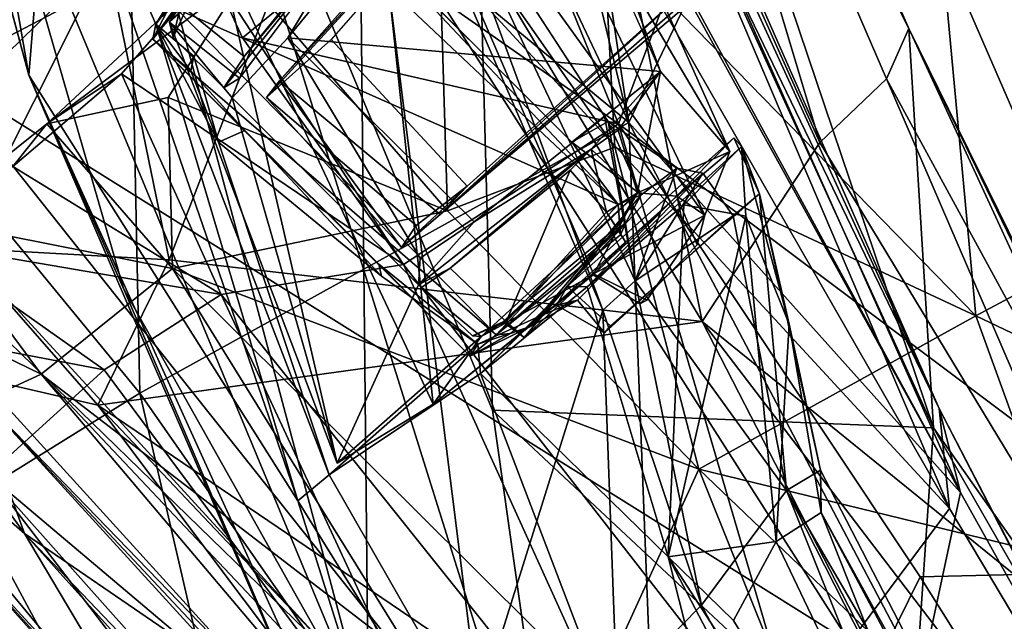
# Model space of a CAD drawing. Units: inches. Extents: x -2 to 272, y -6 to 135.
# Drawn here: x 199 to 201, y 45 to 46 of the extents above; entities that cross this region are included whole.
import ezdxf

# ---------------------------------------------------------------- set-up
doc = ezdxf.new("R2010")
doc.units = ezdxf.units.IN
doc.header["$MEASUREMENT"] = 0
for name, color, linetype in [('SEAT-BASE', 5, 'Continuous'), ('SEAT-CRADLE', 5, 'Continuous'), ('SEAT-SHELL', 5, 'Continuous')]:
    doc.layers.add(name, color=color, linetype=linetype)

# ---------------------------------------------------------------- blocks, each defined once
blk = doc.blocks.new('1KNN1S_0T')
at = {"layer": 'SEAT-BASE'}
for points in [[(-9.2594, 7.2963, 3.7433), (-9.2594, 7.2963, 3.7433), (-9.3951, 7.2804, 3.8727), (-1.7393, 1.844, 5.4607)], [(-1.7393, 1.844, 5.4607), (-1.7393, 1.844, 5.4607), (-1.5651, 1.9338, 4.6235), (-9.2594, 7.2963, 3.7433)], [(-1.5651, 1.9338, 4.6235), (-1.5651, 1.9338, 4.6235), (-8.6209, 6.8876, 3.6706), (-9.2594, 7.2963, 3.7433)], [(-1.9194, 1.7015, 6.0193), (-1.9194, 1.7015, 6.0193), (-9.3951, 7.2804, 3.8727), (-9.5152, 7.1709, 3.9847)], [(-9.3951, 7.2804, 3.8727), (-9.3951, 7.2804, 3.8727), (-1.3327, 1.4322, 5.9199), (-1.7393, 1.844, 5.4607)], [(-9.3951, 7.2804, 3.8727), (-9.3951, 7.2804, 3.8727), (-1.9194, 1.7015, 6.0193), (-1.3327, 1.4322, 5.9199)], [(-9.6058, 6.9756, 4.0457), (-9.6058, 6.9756, 4.0457), (-2.0037, 1.6112, 6.1552), (-9.5152, 7.1709, 3.9847)], [(-9.5152, 7.1709, 3.9847), (-9.5152, 7.1709, 3.9847), (-2.0037, 1.6112, 6.1552), (-1.9194, 1.7015, 6.0193)], [(-9.1367, 6.8669, 3.1409), (-9.1367, 6.8669, 3.1409), (-9.0853, 7.0358, 3.2499), (-1.4548, 1.5098, 4.0617)], [(-1.4548, 1.5098, 4.0617), (-1.4548, 1.5098, 4.0617), (-9.0853, 7.0358, 3.2499), (-1.2318, 1.6094, 4.1182)], [(-8.6092, 6.8412, 3.4885), (-8.6092, 6.8412, 3.4885), (-1.2336, 1.6845, 4.1868), (-9.0853, 7.0358, 3.2499)], [(-9.0853, 7.0358, 3.2499), (-9.0853, 7.0358, 3.2499), (-1.2336, 1.6845, 4.1868), (-1.2318, 1.6094, 4.1182)], [(-9.7603, 6.8335, 3.9847), (-2.1515, 1.4078, 6.1552), (-9.6026, 6.9801, 4.0457)], [(-2.0037, 1.6112, 6.1552), (-2.0037, 1.6112, 6.1552), (-9.6058, 6.9756, 4.0457), (-2.0815, 1.5123, 6.198)], [(-2.0815, 1.5123, 6.198), (-9.6026, 6.9801, 4.0457), (-2.1515, 1.4078, 6.1552)], [(-1.5651, 1.9338, 4.6235), (-1.5651, 1.9338, 4.6235), (-8.6092, 6.8412, 3.4885), (-8.6209, 6.8876, 3.6706)], [(-9.2554, 6.7252, 3.1026), (-9.1367, 6.8669, 3.1409), (-1.4548, 1.5098, 4.0617), (-1.6903, 1.228, 4.0533)], [(-2.2114, 1.2997, 6.0193), (-2.1515, 1.4078, 6.1552), (-9.7603, 6.8335, 3.9847)], [(-8.6092, 6.8412, 3.4885), (-8.6092, 6.8412, 3.4885), (-1.5651, 1.9338, 4.6235), (-1.2264, 1.7196, 4.3052)], [(-1.2264, 1.7196, 4.3052), (-1.2264, 1.7196, 4.3052), (-1.2336, 1.6845, 4.1868), (-8.6092, 6.8412, 3.4885)], [(-9.2554, 6.7252, 3.1026), (-1.6903, 1.228, 4.0533), (-1.8855, 0.9171, 4.0617), (-9.3542, 6.5675, 3.1409)]]:
    blk.add_3dface(points, dxfattribs=at)
at = {"layer": 'SEAT-CRADLE'}
for points in [[(-6.8883, 9.7007, 26.4106), (-7.7335, 8.2315, 26.6999), (-7.4298, 8.6642, 26.7731)], [(-7.2887, 9.0018, 26.4384), (-7.7335, 8.2315, 26.6999), (-6.8883, 9.7007, 26.4106)], [(-7.7335, 8.2315, 26.6999), (-7.2887, 9.0018, 26.4384), (-7.3397, 8.5658, 26.1578)], [(-7.4298, 8.6642, 26.7731), (-7.8842, 7.84, 26.8893), (-8.127, 6.9751, 27.0537)], [(-7.4298, 8.6642, 26.7731), (-8.127, 6.9751, 27.0537), (-7.2188, 8.5457, 26.7894)], [(-7.4298, 8.6642, 26.7731), (-7.7335, 8.2315, 26.6999), (-7.8842, 7.84, 26.8893)], [(-7.9328, 7.3489, 26.4207), (-7.7335, 8.2315, 26.6999), (-7.3397, 8.5658, 26.1578)], [(-7.5076, 8.1348, 26.1884), (-7.9328, 7.3489, 26.4207), (-7.3397, 8.5658, 26.1578)], [(-7.3397, 8.5658, 26.1578), (-7.0777, 8.1984, 25.704), (-7.5076, 8.1348, 26.1884)], [(-7.2188, 8.5457, 26.7894), (-8.127, 6.9751, 27.0537), (-6.8969, 8.2303, 26.8322)], [(-6.6815, 8.2476, 25.5178), (-7.0527, 7.1945, 25.6443), (-6.8845, 8.2326, 25.5884)], [(-6.9394, 7.2435, 25.6767), (-7.0527, 7.1945, 25.6443), (-6.6815, 8.2476, 25.5178)], [(-6.6815, 8.2476, 25.5178), (-6.5701, 8.2132, 25.5391), (-6.9394, 7.2435, 25.6767)], [(-8.4031, 6.4455, 26.8729), (-8.2881, 6.836, 26.988), (-7.7335, 8.2315, 26.6999)], [(-8.4031, 6.4455, 26.8729), (-7.7335, 8.2315, 26.6999), (-7.9328, 7.3489, 26.4207)], [(-7.7335, 8.2315, 26.6999), (-8.2881, 6.836, 26.988), (-7.8842, 7.84, 26.8893)], [(-8.127, 6.9751, 27.0537), (-7.964, 6.8577, 27.0722), (-6.8969, 8.2303, 26.8322)], [(-7.964, 6.8577, 27.0722), (-7.3028, 7.2034, 26.9844), (-6.8969, 8.2303, 26.8322)], [(-7.6379, 7.2996, 26.0186), (-7.3304, 8.153, 25.9418), (-6.8845, 8.2326, 25.5884)], [(-6.8845, 8.2326, 25.5884), (-7.2682, 7.2614, 25.7188), (-7.6379, 7.2996, 26.0186)], [(-6.9389, 7.9938, 26.8107), (-6.8969, 8.2303, 26.8322), (-7.3028, 7.2034, 26.9844)], [(-7.0527, 7.1945, 25.6443), (-7.2682, 7.2614, 25.7188), (-6.8845, 8.2326, 25.5884)], [(-6.5701, 8.2132, 25.5391), (-6.9264, 7.4331, 25.9479), (-6.9394, 7.2435, 25.6767)], [(-7.0777, 8.1984, 25.704), (-7.3557, 8.1562, 26.1385), (-7.5076, 8.1348, 26.1884)], [(-7.4873, 8.1202, 26.1979), (-7.3304, 8.153, 25.9418), (-7.8347, 7.3467, 26.2977)], [(-7.3304, 8.153, 25.9418), (-7.6379, 7.2996, 26.0186), (-7.8347, 7.3467, 26.2977)], [(-7.5076, 8.1348, 26.1884), (-7.4158, 8.1573, 26.3936), (-7.5304, 8.1196, 26.5527)], [(-7.5304, 8.1196, 26.5527), (-7.4158, 8.1573, 26.3936), (-7.461, 8.131, 26.5239)], [(-7.3557, 8.1562, 26.1385), (-7.4158, 8.1573, 26.3936), (-7.5076, 8.1348, 26.1884)], [(-7.1202, 8.1241, 26.508), (-7.3304, 8.153, 25.9418), (-7.4873, 8.1202, 26.1979)], [(-7.8596, 7.3418, 26.2999), (-7.9328, 7.3489, 26.4207), (-7.5076, 8.1348, 26.1884)], [(-7.5781, 7.9052, 26.2839), (-7.8596, 7.3418, 26.2999), (-7.5076, 8.1348, 26.1884)], [(-7.5781, 7.9052, 26.2839), (-7.5076, 8.1348, 26.1884), (-7.4999, 8.0462, 26.2338)], [(-7.5304, 8.1196, 26.5527), (-7.5221, 8.0312, 26.3604), (-7.5076, 8.1348, 26.1884)], [(-7.5304, 8.1196, 26.5527), (-7.461, 8.131, 26.5239), (-7.462, 8.1282, 26.6041)], [(-7.4694, 7.3076, 26.6004), (-7.5304, 8.1196, 26.5527), (-7.462, 8.1282, 26.6041)], [(-7.5076, 8.1348, 26.1884), (-7.5221, 8.0312, 26.3604), (-7.4999, 8.0462, 26.2338)], [(-7.4443, 8.1178, 26.5287), (-7.5024, 8.0956, 26.4933), (-7.4516, 8.1273, 26.5707)], [(-7.1202, 8.1241, 26.508), (-7.4873, 8.1202, 26.1979), (-7.4443, 8.1178, 26.5287)], [(-7.4694, 7.3076, 26.6004), (-7.462, 8.1282, 26.6041), (-7.1488, 7.318, 26.677)], [(-7.1488, 7.318, 26.677), (-7.462, 8.1282, 26.6041), (-7.1731, 8.1264, 26.6689)], [(-7.4364, 7.9813, 26.5959), (-7.1664, 8.0102, 26.6484), (-7.4516, 8.1273, 26.5707)], [(-7.1286, 7.9781, 26.6546), (-7.1488, 7.318, 26.677), (-7.1731, 8.1264, 26.6689)], [(-7.8347, 7.3467, 26.2977), (-7.5041, 7.9445, 26.2413), (-7.4873, 8.1202, 26.1979)], [(-7.5294, 7.8867, 26.5461), (-7.5304, 8.1196, 26.5527), (-7.5294, 7.5465, 26.547)], [(-7.5294, 7.5465, 26.547), (-7.5304, 8.1196, 26.5527), (-7.5299, 7.3134, 26.5524)], [(-7.5294, 7.8867, 26.5461), (-7.5221, 8.0312, 26.3604), (-7.5304, 8.1196, 26.5527)], [(-7.5299, 7.3134, 26.5524), (-7.5304, 8.1196, 26.5527), (-7.4694, 7.3076, 26.6004)], [(-7.5041, 7.9445, 26.2413), (-7.4697, 7.9601, 26.2473), (-7.4873, 8.1202, 26.1979)], [(-7.4873, 8.1202, 26.1979), (-7.5024, 8.0956, 26.4933), (-7.4443, 8.1178, 26.5287)], [(-7.5221, 8.0312, 26.3604), (-7.5781, 7.9052, 26.2839), (-7.4999, 8.0462, 26.2338)], [(-7.5781, 7.9052, 26.2839), (-7.5221, 8.0312, 26.3604), (-7.5294, 7.8867, 26.5461)], [(-7.5019, 7.9678, 26.4819), (-7.4697, 7.9601, 26.2473), (-7.1157, 8.0099, 26.5141)], [(-7.1157, 8.0099, 26.5141), (-7.4364, 7.9813, 26.5959), (-7.5019, 7.9678, 26.4819)], [(-7.1157, 8.0099, 26.5141), (-7.1664, 8.0102, 26.6484), (-7.4364, 7.9813, 26.5959)], [(-7.1157, 8.0099, 26.5141), (-7.357, 7.9499, 26.0311), (-6.704, 8.0147, 25.9078)], [(-6.704, 8.0147, 25.9078), (-7.357, 7.9499, 26.0311), (-6.9264, 7.4331, 25.9479)], [(-7.3028, 7.2034, 26.9844), (-7.2244, 7.1996, 26.8854), (-6.9389, 7.9938, 26.8107)], [(-7.0542, 7.4474, 26.7132), (-6.9389, 7.9938, 26.8107), (-7.2244, 7.1996, 26.8854)], [(-7.1288, 7.4561, 26.6555), (-7.1488, 7.318, 26.677), (-7.1286, 7.9781, 26.6546)], [(-7.3542, 7.4789, 26.0347), (-7.357, 7.9499, 26.0311), (-7.4689, 7.5015, 26.1359)], [(-6.9264, 7.4331, 25.9479), (-7.357, 7.9499, 26.0311), (-7.3542, 7.4789, 26.0347)], [(-7.5052, 7.4698, 26.348), (-7.5041, 7.9445, 26.2413), (-7.8347, 7.3467, 26.2977)], [(-7.5781, 7.9052, 26.2839), (-7.5294, 7.8867, 26.5461), (-7.5408, 7.528, 26.3513)], [(-7.5408, 7.528, 26.3513), (-7.5294, 7.8867, 26.5461), (-7.5294, 7.5465, 26.547)], [(-7.8842, 7.84, 26.8893), (-8.2881, 6.836, 26.988), (-8.127, 6.9751, 27.0537)], [(-7.5047, 7.3188, 26.3789), (-7.5408, 7.528, 26.3513), (-7.5294, 7.5465, 26.547)], [(-7.5047, 7.3188, 26.3789), (-7.5294, 7.5465, 26.547), (-7.5299, 7.3134, 26.5524)], [(-7.4689, 7.5015, 26.1359), (-7.5052, 7.4698, 26.348), (-7.3542, 7.4789, 26.0347)], [(-7.4909, 7.3243, 26.3739), (-7.5052, 7.4698, 26.348), (-7.8347, 7.3467, 26.2977)], [(-7.3542, 7.4789, 26.0347), (-7.5052, 7.4698, 26.348), (-7.1127, 7.4228, 26.5124)], [(-7.5052, 7.4698, 26.348), (-7.4437, 7.4506, 26.5961), (-7.1127, 7.4228, 26.5124)], [(-7.5052, 7.4698, 26.348), (-7.5044, 7.4625, 26.4972), (-7.4437, 7.4506, 26.5961)], [(-7.1127, 7.4228, 26.5124), (-6.9264, 7.4331, 25.9479), (-7.3542, 7.4789, 26.0347)], [(-7.1288, 7.4561, 26.6555), (-7.1075, 7.3008, 26.5535), (-7.1488, 7.318, 26.677)], [(-7.0562, 7.4365, 26.5374), (-7.1075, 7.3008, 26.5535), (-7.1288, 7.4561, 26.6555)], [(-7.0562, 7.4365, 26.5374), (-7.1288, 7.4561, 26.6555), (-7.0542, 7.4474, 26.7132)], [(-7.4437, 7.4506, 26.5961), (-7.4404, 7.3112, 26.5795), (-7.1664, 7.4229, 26.6484)], [(-7.4437, 7.4506, 26.5961), (-7.1664, 7.4229, 26.6484), (-7.1127, 7.4228, 26.5124)], [(-7.0542, 7.4474, 26.7132), (-7.2244, 7.1996, 26.8854), (-7.0562, 7.4365, 26.5374)], [(-7.0562, 7.4365, 26.5374), (-7.2244, 7.1996, 26.8854), (-7.028, 7.2896, 26.5348)], [(-7.0545, 7.4128, 26.526), (-6.9264, 7.4331, 25.9479), (-7.1127, 7.4228, 26.5124)], [(-6.9394, 7.2435, 25.6767), (-6.9264, 7.4331, 25.9479), (-7.1098, 7.3083, 26.5062)], [(-7.1098, 7.3083, 26.5062), (-6.9264, 7.4331, 25.9479), (-7.0545, 7.4128, 26.526)], [(-7.1075, 7.3008, 26.5535), (-7.0562, 7.4365, 26.5374), (-7.028, 7.2896, 26.5348)], [(-7.1664, 7.4229, 26.6484), (-7.4404, 7.3112, 26.5795), (-7.1738, 7.3232, 26.6403)], [(-7.1664, 7.4229, 26.6484), (-7.1738, 7.3232, 26.6403), (-7.1127, 7.4228, 26.5124)], [(-7.1127, 7.4228, 26.5124), (-7.1738, 7.3232, 26.6403), (-7.1098, 7.3083, 26.5062)], [(-7.0545, 7.4128, 26.526), (-7.1127, 7.4228, 26.5124), (-7.1098, 7.3083, 26.5062)], [(-8.4031, 6.4455, 26.8729), (-7.9328, 7.3489, 26.4207), (-8.3984, 5.3583, 26.3687)], [(-7.8596, 7.3418, 26.2999), (-8.3984, 5.3583, 26.3687), (-7.9328, 7.3489, 26.4207)], [(-7.6379, 7.2996, 26.0186), (-7.4909, 7.3243, 26.3739), (-7.8347, 7.3467, 26.2977)], [(-7.5387, 7.2784, 25.8995), (-8.3984, 5.3583, 26.3687), (-7.8596, 7.3418, 26.2999)], [(-7.8596, 7.3418, 26.2999), (-7.5047, 7.3188, 26.3789), (-7.5387, 7.2784, 25.8995)], [(-7.4442, 7.3155, 26.5284), (-7.5009, 7.3365, 26.493), (-7.4909, 7.3243, 26.3739)], [(-7.5009, 7.3365, 26.493), (-7.4442, 7.3155, 26.5284), (-7.4404, 7.3112, 26.5795)], [(-7.6379, 7.2996, 26.0186), (-7.27, 7.2606, 25.8494), (-7.4909, 7.3243, 26.3739)], [(-7.5387, 7.2784, 25.8995), (-7.5047, 7.3188, 26.3789), (-7.3935, 7.277, 26.233)], [(-7.5299, 7.3134, 26.5524), (-7.4151, 7.2745, 26.3942), (-7.5047, 7.3188, 26.3789)], [(-7.5299, 7.3134, 26.5524), (-7.4501, 7.291, 26.5244), (-7.4151, 7.2745, 26.3942)], [(-7.5299, 7.3134, 26.5524), (-7.4694, 7.3076, 26.6004), (-7.4501, 7.291, 26.5244)], [(-7.5047, 7.3188, 26.3789), (-7.4151, 7.2745, 26.3942), (-7.3935, 7.277, 26.233)], [(-7.4909, 7.3243, 26.3739), (-7.27, 7.2606, 25.8494), (-7.1098, 7.3083, 26.5062)], [(-7.4909, 7.3243, 26.3739), (-7.1098, 7.3083, 26.5062), (-7.4442, 7.3155, 26.5284)], [(-7.4694, 7.3076, 26.6004), (-7.1488, 7.318, 26.677), (-7.1846, 7.277, 26.6535)], [(-7.4442, 7.3155, 26.5284), (-7.1098, 7.3083, 26.5062), (-7.1802, 7.2908, 26.5706)], [(-7.1802, 7.2908, 26.5706), (-7.4374, 7.2686, 26.5328), (-7.4442, 7.3155, 26.5284)], [(-7.4442, 7.3155, 26.5284), (-7.4374, 7.2686, 26.5328), (-7.4404, 7.3112, 26.5795)], [(-7.1738, 7.3232, 26.6403), (-7.1874, 7.2603, 26.616), (-7.1802, 7.2908, 26.5706)], [(-7.1098, 7.3083, 26.5062), (-7.1738, 7.3232, 26.6403), (-7.1802, 7.2908, 26.5706)], [(-7.2682, 7.2614, 25.7188), (-7.27, 7.2606, 25.8494), (-7.6379, 7.2996, 26.0186)], [(-7.4501, 7.291, 26.5244), (-7.4694, 7.3076, 26.6004), (-7.162, 7.2856, 26.5891)], [(-7.162, 7.2856, 26.5891), (-7.4694, 7.3076, 26.6004), (-7.1846, 7.277, 26.6535)], [(-7.4151, 7.2745, 26.3942), (-7.162, 7.2856, 26.5891), (-7.1075, 7.3008, 26.5535)], [(-7.4151, 7.2745, 26.3942), (-7.1075, 7.3008, 26.5535), (-7.028, 7.2896, 26.5348)], [(-7.0637, 7.2544, 25.7731), (-7.1098, 7.3083, 26.5062), (-7.27, 7.2606, 25.8494)], [(-7.1098, 7.3083, 26.5062), (-7.0637, 7.2544, 25.7731), (-6.9394, 7.2435, 25.6767)], [(-8.3984, 5.3583, 26.3687), (-7.5387, 7.2784, 25.8995), (-7.533, 6.8068, 25.8827)], [(-7.3179, 7.2789, 26.1624), (-7.5387, 7.2784, 25.8995), (-7.3935, 7.277, 26.233)], [(-7.3179, 7.2789, 26.1624), (-7.2928, 7.2528, 25.7173), (-7.5387, 7.2784, 25.8995)], [(-7.2928, 7.2528, 25.7173), (-7.533, 6.8068, 25.8827), (-7.5387, 7.2784, 25.8995)], [(-7.4501, 7.291, 26.5244), (-7.162, 7.2856, 26.5891), (-7.4151, 7.2745, 26.3942)], [(-7.1874, 7.2603, 26.616), (-7.4374, 7.2686, 26.5328), (-7.1802, 7.2908, 26.5706)], [(-7.4151, 7.2745, 26.3942), (-7.028, 7.2896, 26.5348), (-7.0014, 7.2505, 26.4448)], [(-7.3225, 7.2484, 26.3392), (-7.3935, 7.277, 26.233), (-7.4151, 7.2745, 26.3942)], [(-7.3225, 7.2484, 26.3392), (-7.4151, 7.2745, 26.3942), (-7.0014, 7.2505, 26.4448)], [(-7.3179, 7.2789, 26.1624), (-7.3935, 7.277, 26.233), (-7.3554, 7.2686, 26.2407)], [(-7.3554, 7.2686, 26.2407), (-7.3935, 7.277, 26.233), (-7.3225, 7.2484, 26.3392)], [(-6.9173, 7.2556, 26.0817), (-7.2928, 7.2528, 25.7173), (-7.3179, 7.2789, 26.1624)], [(-7.028, 7.2896, 26.5348), (-7.2244, 7.1996, 26.8854), (-7.0014, 7.2505, 26.4448)], [(-7.3554, 7.2686, 26.2407), (-7.3225, 7.2484, 26.3392), (-7.3296, 7.1723, 26.3205)], [(-7.2682, 7.2614, 25.7188), (-7.0527, 7.1945, 25.6443), (-7.2339, 7.16, 25.7043)], [(-7.2928, 7.2528, 25.7173), (-7.066, 7.234, 25.633), (-7.533, 6.8068, 25.8827)], [(-6.9187, 7.2348, 25.6847), (-7.2928, 7.2528, 25.7173), (-6.9173, 7.2556, 26.0817)], [(-6.9187, 7.2348, 25.6847), (-7.066, 7.234, 25.633), (-7.2928, 7.2528, 25.7173)], [(-7.0014, 7.2505, 26.4448), (-7.2244, 7.1996, 26.8854), (-7.0171, 7.1576, 26.3947)], [(-7.0527, 7.1945, 25.6443), (-7.0637, 7.2544, 25.7731), (-7.0997, 7.1666, 25.7864)], [(-7.0527, 7.1945, 25.6443), (-6.9394, 7.2435, 25.6767), (-7.0637, 7.2544, 25.7731)], [(-6.9173, 7.2556, 26.0817), (-6.9558, 7.1522, 26.1027), (-6.9187, 7.2348, 25.6847)], [(-7.0013, 7.1411, 25.6503), (-7.533, 6.8068, 25.8827), (-7.066, 7.234, 25.633)], [(-6.9187, 7.2348, 25.6847), (-6.9558, 7.1522, 26.1027), (-7.084, 6.9488, 25.8969)], [(-7.084, 6.9488, 25.8969), (-7.0013, 7.1411, 25.6503), (-6.9187, 7.2348, 25.6847)], [(-7.0013, 7.1411, 25.6503), (-7.066, 7.234, 25.633), (-6.9187, 7.2348, 25.6847)], [(-7.7695, 6.7014, 27.0231), (-7.3028, 7.2034, 26.9844), (-7.964, 6.8577, 27.0722)], [(-7.3028, 7.2034, 26.9844), (-7.7695, 6.7014, 27.0231), (-7.5525, 6.7029, 26.9111)], [(-7.3028, 7.2034, 26.9844), (-7.5525, 6.7029, 26.9111), (-7.2244, 7.1996, 26.8854)], [(-7.2244, 7.1996, 26.8854), (-7.5525, 6.7029, 26.9111), (-7.2985, 6.7408, 26.6246)], [(-7.0171, 7.1576, 26.3947), (-7.2244, 7.1996, 26.8854), (-7.2985, 6.7408, 26.6246)], [(-7.2985, 6.7408, 26.6246), (-6.9558, 7.1522, 26.1027), (-7.0171, 7.1576, 26.3947)], [(-7.2292, 6.7232, 26.3165), (-6.9558, 7.1522, 26.1027), (-7.2985, 6.7408, 26.6246)], [(-7.2292, 6.7232, 26.3165), (-7.084, 6.9488, 25.8969), (-6.9558, 7.1522, 26.1027)], [(-7.3762, 6.6889, 25.9514), (-7.533, 6.8068, 25.8827), (-7.0013, 7.1411, 25.6503)], [(-7.0013, 7.1411, 25.6503), (-7.084, 6.9488, 25.8969), (-7.3762, 6.6889, 25.9514)], [(-7.2827, 6.6687, 26.0526), (-7.3762, 6.6889, 25.9514), (-7.084, 6.9488, 25.8969)], [(-7.2292, 6.7232, 26.3165), (-7.2827, 6.6687, 26.0526), (-7.084, 6.9488, 25.8969)], [(-8.5161, 3.6702, 26.325), (-8.3984, 5.3583, 26.3687), (-7.533, 6.8068, 25.8827)], [(-8.5161, 3.6702, 26.325), (-7.533, 6.8068, 25.8827), (-7.8362, 5.3887, 26.0874)], [(-7.533, 6.8068, 25.8827), (-7.531, 6.6426, 25.9186), (-7.8362, 5.3887, 26.0874)], [(-7.531, 6.6426, 25.9186), (-7.533, 6.8068, 25.8827), (-7.3762, 6.6889, 25.9514)], [(-8.1446, 4.7639, 27.1278), (-7.9925, 4.6081, 26.9737), (-7.2985, 6.7408, 26.6246)], [(-7.5525, 6.7029, 26.9111), (-8.1446, 4.7639, 27.1278), (-7.2985, 6.7408, 26.6246)], [(-7.9925, 4.6081, 26.9737), (-7.652, 5.3973, 26.6258), (-7.2985, 6.7408, 26.6246)], [(-7.2985, 6.7408, 26.6246), (-7.652, 5.3973, 26.6258), (-7.2292, 6.7232, 26.3165)], [(-7.2292, 6.7232, 26.3165), (-7.652, 5.3973, 26.6258), (-7.2827, 6.6687, 26.0526)], [(-7.7695, 6.7014, 27.0231), (-8.1446, 4.7639, 27.1278), (-7.5525, 6.7029, 26.9111)], [(-7.8362, 5.3887, 26.0874), (-7.3762, 6.6889, 25.9514), (-7.2827, 6.6687, 26.0526)], [(-7.8362, 5.3887, 26.0874), (-7.531, 6.6426, 25.9186), (-7.3762, 6.6889, 25.9514)], [(-7.534, 5.843, 26.1944), (-7.8362, 5.3887, 26.0874), (-7.2827, 6.6687, 26.0526)], [(-7.2827, 6.6687, 26.0526), (-7.652, 5.3973, 26.6258), (-7.534, 5.843, 26.1944)]]:
    blk.add_3dface(points, dxfattribs=at)
for points, invisible_edges in [([(-6.5701, 8.2132, 25.5391), (-6.704, 8.0147, 25.9078), (-6.9264, 7.4331, 25.9479)], 1), ([(-7.4364, 7.9813, 26.5959), (-7.4516, 8.1273, 26.5707), (-7.5024, 8.0956, 26.4933)], 12), ([(-7.5024, 8.0956, 26.4933), (-7.4873, 8.1202, 26.1979), (-7.4697, 7.9601, 26.2473)], 12), ([(-7.5024, 8.0956, 26.4933), (-7.4697, 7.9601, 26.2473), (-7.5019, 7.9678, 26.4819)], 1), ([(-7.5024, 8.0956, 26.4933), (-7.5019, 7.9678, 26.4819), (-7.4364, 7.9813, 26.5959)], 12), ([(-7.4697, 7.9601, 26.2473), (-7.357, 7.9499, 26.0311), (-7.1157, 8.0099, 26.5141)], 1), ([(-7.1286, 7.9781, 26.6546), (-6.9389, 7.9938, 26.8107), (-7.1288, 7.4561, 26.6555)], 2), ([(-7.1288, 7.4561, 26.6555), (-6.9389, 7.9938, 26.8107), (-7.0542, 7.4474, 26.7132)], 1), ([(-7.4697, 7.9601, 26.2473), (-7.5041, 7.9445, 26.2413), (-7.357, 7.9499, 26.0311)], 12), ([(-7.4689, 7.5015, 26.1359), (-7.357, 7.9499, 26.0311), (-7.5041, 7.9445, 26.2413)], 12), ([(-7.5052, 7.4698, 26.348), (-7.4689, 7.5015, 26.1359), (-7.5041, 7.9445, 26.2413)], 2), ([(-7.5408, 7.528, 26.3513), (-7.8596, 7.3418, 26.2999), (-7.5781, 7.9052, 26.2839)], 1), ([(-7.8596, 7.3418, 26.2999), (-7.5408, 7.528, 26.3513), (-7.5047, 7.3188, 26.3789)], 1), ([(-7.4909, 7.3243, 26.3739), (-7.5044, 7.4625, 26.4972), (-7.5052, 7.4698, 26.348)], 1), ([(-7.4909, 7.3243, 26.3739), (-7.5009, 7.3365, 26.493), (-7.5044, 7.4625, 26.4972)], 12), ([(-7.5044, 7.4625, 26.4972), (-7.5009, 7.3365, 26.493), (-7.4437, 7.4506, 26.5961)], 2), ([(-7.4437, 7.4506, 26.5961), (-7.5009, 7.3365, 26.493), (-7.4404, 7.3112, 26.5795)], 1), ([(-7.1874, 7.2603, 26.616), (-7.1738, 7.3232, 26.6403), (-7.4404, 7.3112, 26.5795)], 12), ([(-7.4374, 7.2686, 26.5328), (-7.1874, 7.2603, 26.616), (-7.4404, 7.3112, 26.5795)], 2), ([(-7.162, 7.2856, 26.5891), (-7.1846, 7.277, 26.6535), (-7.1488, 7.318, 26.677)], 12), ([(-7.1075, 7.3008, 26.5535), (-7.162, 7.2856, 26.5891), (-7.1488, 7.318, 26.677)], 2), ([(-7.3554, 7.2686, 26.2407), (-7.313, 7.1735, 26.1754), (-7.3179, 7.2789, 26.1624)], 1), ([(-6.9558, 7.1522, 26.1027), (-7.3179, 7.2789, 26.1624), (-7.313, 7.1735, 26.1754)], 1), ([(-6.9173, 7.2556, 26.0817), (-7.3179, 7.2789, 26.1624), (-6.9558, 7.1522, 26.1027)], 2), ([(-7.3554, 7.2686, 26.2407), (-7.3296, 7.1723, 26.3205), (-7.313, 7.1735, 26.1754)], 12), ([(-7.2682, 7.2614, 25.7188), (-7.2478, 7.1645, 25.8335), (-7.27, 7.2606, 25.8494)], 1), ([(-7.0637, 7.2544, 25.7731), (-7.27, 7.2606, 25.8494), (-7.2478, 7.1645, 25.8335)], 12), ([(-7.2682, 7.2614, 25.7188), (-7.2339, 7.16, 25.7043), (-7.2478, 7.1645, 25.8335)], 12), ([(-7.3225, 7.2484, 26.3392), (-7.0171, 7.1576, 26.3947), (-7.3296, 7.1723, 26.3205)], 1), ([(-7.0014, 7.2505, 26.4448), (-7.0171, 7.1576, 26.3947), (-7.3225, 7.2484, 26.3392)], 2), ([(-7.0637, 7.2544, 25.7731), (-7.2478, 7.1645, 25.8335), (-7.0997, 7.1666, 25.7864)], 1), ([(-7.0997, 7.1666, 25.7864), (-7.2478, 7.1645, 25.8335), (-7.0527, 7.1945, 25.6443)], 2), ([(-7.0527, 7.1945, 25.6443), (-7.2478, 7.1645, 25.8335), (-7.2339, 7.16, 25.7043)], 1), ([(-7.0171, 7.1576, 26.3947), (-7.313, 7.1735, 26.1754), (-7.3296, 7.1723, 26.3205)], 1), ([(-6.9558, 7.1522, 26.1027), (-7.313, 7.1735, 26.1754), (-7.0171, 7.1576, 26.3947)], 2)]:
    blk.add_3dface(points, dxfattribs=dict(at, invisible_edges=invisible_edges))
at = {"layer": 'SEAT-SHELL'}
for points in [[(-8.8628, 8.2803, 33.3596), (-8.8469, 6.0979, 32.5872), (-8.0037, 8.9171, 31.7323)], [(-8.0037, 8.9171, 31.7323), (-8.8469, 6.0979, 32.5872), (-8.1094, 6.4995, 30.8395)], [(-8.0037, 8.9171, 31.7323), (-8.1094, 6.4995, 30.8395), (-6.9651, 8.6876, 29.2689)], [(-7.8793, 8.8849, 30.9072), (-7.9964, 7.6863, 30.5456), (-9.3487, 8.0021, 33.7622)], [(-7.1424, 8.5769, 29.0136), (-7.9964, 7.6863, 30.5456), (-7.8793, 8.8849, 30.9072)], [(-7.8452, 8.3492, 21.4322), (-6.3529, 8.7038, 24.7401), (-6.2455, 8.7152, 24.8384)], [(-7.7445, 8.3892, 21.5004), (-7.8452, 8.3492, 21.4322), (-6.2455, 8.7152, 24.8384)], [(-7.8452, 8.3492, 21.4322), (-6.5832, 8.4711, 24.4955), (-6.3529, 8.7038, 24.7401)], [(-6.9651, 8.6876, 29.2689), (-8.1094, 6.4995, 30.8395), (-7.57, 7.2163, 29.7899)], [(-6.9651, 8.6876, 29.2689), (-7.57, 7.2163, 29.7899), (-6.3216, 8.5344, 27.4496)], [(-7.9964, 7.6863, 30.5456), (-7.1424, 8.5769, 29.0136), (-7.031, 7.4089, 27.5899)], [(-7.031, 7.4089, 27.5899), (-7.1424, 8.5769, 29.0136), (-6.64, 8.5038, 27.6127)], [(-6.3216, 8.5344, 27.4496), (-7.57, 7.2163, 29.7899), (-7.0321, 6.6335, 27.5508)], [(-7.0321, 6.6335, 27.5508), (-6.1334, 8.4488, 26.5817), (-6.3216, 8.5344, 27.4496)], [(-7.031, 7.4089, 27.5899), (-6.64, 8.5038, 27.6127), (-6.3648, 8.5007, 26.6607)], [(-7.031, 7.4089, 27.5899), (-6.3648, 8.5007, 26.6607), (-6.6292, 7.9532, 26.7932)], [(-7.0003, 6.651, 25.8138), (-6.3188, 8.4855, 25.4069), (-7.114, 6.5107, 24.8818)], [(-7.114, 6.5107, 24.8818), (-6.3188, 8.4855, 25.4069), (-6.5832, 8.4711, 24.4955)], [(-7.0003, 6.651, 25.8138), (-6.2924, 8.4721, 25.8662), (-6.3188, 8.4855, 25.4069)], [(-7.8452, 8.3492, 21.4322), (-7.0497, 8.0993, 23.6184), (-6.5832, 8.4711, 24.4955)], [(-7.114, 6.5107, 24.8818), (-6.5832, 8.4711, 24.4955), (-7.0497, 8.0993, 23.6184)], [(-7.0003, 6.651, 25.8138), (-6.7041, 7.4999, 26.0671), (-6.2924, 8.4721, 25.8662)], [(-7.0321, 6.6335, 27.5508), (-6.5562, 7.1723, 26.0048), (-6.1334, 8.4488, 26.5817)], [(-6.0937, 8.3618, 25.7687), (-6.1334, 8.4488, 26.5817), (-6.5562, 7.1723, 26.0048)], [(-8.1254, 8.2918, 20.4432), (-7.7445, 8.3892, 21.5004), (-7.4829, 8.2843, 21.9787)], [(-6.0937, 8.3618, 25.7687), (-6.5562, 7.1723, 26.0048), (-6.1827, 8.3128, 25.2815)], [(-7.8452, 8.3492, 21.4322), (-8.1013, 8.1262, 20.8343), (-8.0755, 6.3382, 21.3667)], [(-7.4113, 6.4673, 23.5791), (-7.8452, 8.3492, 21.4322), (-8.0755, 6.3382, 21.3667)], [(-7.0497, 8.0993, 23.6184), (-7.8452, 8.3492, 21.4322), (-7.4113, 6.4673, 23.5791)], [(-6.379, 8.2807, 24.6413), (-6.1827, 8.3128, 25.2815), (-6.8137, 7.1405, 24.3229)], [(-6.1827, 8.3128, 25.2815), (-6.6482, 7.1366, 25.0627), (-6.8137, 7.1405, 24.3229)], [(-6.1827, 8.3128, 25.2815), (-6.5562, 7.1723, 26.0048), (-6.6482, 7.1366, 25.0627)], [(-8.0411, 8.0989, 20.4629), (-8.1254, 8.2918, 20.4432), (-7.4829, 8.2843, 21.9787)], [(-7.4829, 8.2843, 21.9787), (-7.79, 7.8183, 21.1249), (-8.0411, 8.0989, 20.4629)], [(-6.9029, 8.21, 23.3295), (-7.79, 7.8183, 21.1249), (-7.4829, 8.2843, 21.9787)], [(-7.1909, 7.0625, 23.1213), (-6.379, 8.2807, 24.6413), (-6.8137, 7.1405, 24.3229)], [(-6.9029, 8.21, 23.3295), (-6.379, 8.2807, 24.6413), (-7.1909, 7.0625, 23.1213)], [(-8.3589, 8.1866, 19.7158), (-8.3216, 7.6549, 20.2214), (-8.2258, 8.248, 20.3185)], [(-8.2258, 8.248, 20.3185), (-8.3216, 7.6549, 20.2214), (-8.1013, 8.1262, 20.8343)], [(-8.0979, 7.836, 18.6679), (-8.2225, 8.1962, 18.8123), (-8.2045, 7.8751, 19.199)], [(-8.0471, 8.1774, 18.4469), (-8.2225, 8.1962, 18.8123), (-8.0979, 7.836, 18.6679)], [(-7.1909, 7.0625, 23.1213), (-7.79, 7.8183, 21.1249), (-6.9029, 8.21, 23.3295)], [(-8.3589, 8.1866, 19.7158), (-8.46, 7.1104, 19.5233), (-8.3216, 7.6549, 20.2214)], [(-8.4114, 7.9749, 19.2063), (-8.46, 7.1104, 19.5233), (-8.3589, 8.1866, 19.7158)], [(-7.797, 7.8033, 18.1728), (-8.0471, 8.1774, 18.4469), (-8.0979, 7.836, 18.6679)], [(-7.7728, 8.1467, 18.1206), (-8.0471, 8.1774, 18.4469), (-7.797, 7.8033, 18.1728)], [(-7.7728, 8.1467, 18.1206), (-7.8701, 8.1357, 18.1294), (-8.0471, 8.1774, 18.4469)], [(-8.0122, 7.7614, 18.0803), (-8.2931, 7.7753, 18.533), (-8.2822, 8.157, 18.7616)], [(-8.0791, 8.1484, 18.3705), (-8.0122, 7.7614, 18.0803), (-8.2822, 8.157, 18.7616)], [(-7.8701, 8.1357, 18.1294), (-7.7681, 7.7084, 17.8296), (-8.0791, 8.1484, 18.3705)], [(-7.7681, 7.7084, 17.8296), (-8.0122, 7.7614, 18.0803), (-8.0791, 8.1484, 18.3705)], [(-7.8701, 8.1357, 18.1294), (-7.7728, 8.1467, 18.1206), (-7.6144, 8.1155, 17.9319)], [(-7.7728, 8.1467, 18.1206), (-7.797, 7.8033, 18.1728), (-7.5853, 8.026, 18.019)], [(-7.3331, 8.0829, 17.8939), (-7.3686, 8.1321, 17.8262), (-7.7728, 8.1467, 18.1206)], [(-7.3686, 8.1321, 17.8262), (-7.6144, 8.1155, 17.9319), (-7.7728, 8.1467, 18.1206)], [(-7.5853, 8.026, 18.019), (-7.3331, 8.0829, 17.8939), (-7.7728, 8.1467, 18.1206)], [(-8.0755, 6.3382, 21.3667), (-8.1013, 8.1262, 20.8343), (-8.3216, 7.6549, 20.2214)], [(-7.6144, 8.1155, 17.9319), (-7.7681, 7.7084, 17.8296), (-7.8701, 8.1357, 18.1294)], [(-7.3686, 8.1321, 17.8262), (-7.4984, 7.5146, 17.5929), (-7.6144, 8.1155, 17.9319)], [(-7.4146, 8.0074, 17.7401), (-7.4984, 7.5146, 17.5929), (-7.3686, 8.1321, 17.8262)], [(-7.1447, 7.9808, 17.6531), (-7.4146, 8.0074, 17.7401), (-7.3686, 8.1321, 17.8262)], [(-7.6144, 8.1155, 17.9319), (-7.4984, 7.5146, 17.5929), (-7.7681, 7.7084, 17.8296)], [(-8.0411, 8.0989, 20.4629), (-8.0653, 7.7246, 20.2381), (-8.1802, 7.9077, 19.6714)], [(-7.79, 7.8183, 21.1249), (-8.0653, 7.7246, 20.2381), (-8.0411, 8.0989, 20.4629)], [(-7.114, 6.5107, 24.8818), (-7.0497, 8.0993, 23.6184), (-7.4113, 6.4673, 23.5791)], [(-7.5853, 8.026, 18.019), (-7.3737, 7.5271, 17.8189), (-7.3331, 8.0829, 17.8939)], [(-6.9839, 7.9415, 17.7975), (-7.3331, 8.0829, 17.8939), (-7.3737, 7.5271, 17.8189)], [(-7.1447, 7.9808, 17.6531), (-6.7834, 8.0418, 17.6291), (-7.0459, 7.4203, 17.4221)], [(-7.0459, 7.4203, 17.4221), (-6.7834, 8.0418, 17.6291), (-6.1828, 7.8115, 17.5289)], [(-7.797, 7.8033, 18.1728), (-7.3737, 7.5271, 17.8189), (-7.5853, 8.026, 18.019)], [(-9.1982, 5.7622, 32.7319), (-9.3487, 8.0021, 33.7622), (-7.9964, 7.6863, 30.5456)], [(-7.4984, 7.5146, 17.5929), (-7.4146, 8.0074, 17.7401), (-7.0459, 7.4203, 17.4221)], [(-7.4146, 8.0074, 17.7401), (-7.1447, 7.9808, 17.6531), (-7.0459, 7.4203, 17.4221)], [(-8.541, 5.4443, 19.1444), (-8.4114, 7.9749, 19.2063), (-8.4812, 6.3533, 18.7524)], [(-8.541, 5.4443, 19.1444), (-8.46, 7.1104, 19.5233), (-8.4114, 7.9749, 19.2063)], [(-8.4812, 6.3533, 18.7524), (-8.4114, 7.9749, 19.2063), (-8.2931, 7.7753, 18.533)], [(-6.6292, 7.9532, 26.7932), (-6.5282, 7.9424, 26.0843), (-7.422, 7.9057, 26.4046)], [(-7.031, 7.4089, 27.5899), (-6.6292, 7.9532, 26.7932), (-6.7978, 7.4915, 26.7226)], [(-7.422, 7.9057, 26.4046), (-6.5282, 7.9424, 26.0843), (-7.4599, 7.901, 26.1619)], [(-6.5282, 7.9424, 26.0843), (-7.3042, 7.8923, 26.0254), (-7.4599, 7.901, 26.1619)], [(-7.0805, 7.3954, 17.6825), (-6.9839, 7.9415, 17.7975), (-7.3737, 7.5271, 17.8189)], [(-6.8237, 7.6804, 17.7384), (-6.9839, 7.9415, 17.7975), (-7.0805, 7.3954, 17.6825)], [(-8.2045, 7.8751, 19.199), (-8.1802, 7.9077, 19.6714), (-8.2509, 6.4232, 19.5028)], [(-8.2509, 6.4232, 19.5028), (-8.1802, 7.9077, 19.6714), (-8.0653, 7.7246, 20.2381)], [(-7.4787, 7.5388, 26.273), (-7.422, 7.9057, 26.4046), (-7.4599, 7.901, 26.1619)], [(-7.3883, 7.5317, 26.432), (-7.422, 7.9057, 26.4046), (-7.4787, 7.5388, 26.273)], [(-7.4787, 7.5388, 26.273), (-7.4599, 7.901, 26.1619), (-7.4323, 7.548, 26.1181)], [(-8.2295, 6.2616, 18.6254), (-8.2045, 7.8751, 19.199), (-8.272, 6.3757, 19.13)], [(-8.272, 6.3757, 19.13), (-8.2045, 7.8751, 19.199), (-8.2509, 6.4232, 19.5028)], [(-8.0979, 7.836, 18.6679), (-8.2045, 7.8751, 19.199), (-8.2295, 6.2616, 18.6254)], [(-8.1256, 6.8916, 18.459), (-8.0979, 7.836, 18.6679), (-8.2295, 6.2616, 18.6254)], [(-7.9878, 6.9886, 18.1973), (-8.0979, 7.836, 18.6679), (-8.1256, 6.8916, 18.459)], [(-8.0979, 7.836, 18.6679), (-7.9878, 6.9886, 18.1973), (-7.797, 7.8033, 18.1728)], [(-8.0653, 7.7246, 20.2381), (-7.79, 7.8183, 21.1249), (-7.1909, 7.0625, 23.1213)], [(-6.8576, 6.0985, 16.9737), (-7.0459, 7.4203, 17.4221), (-6.1828, 7.8115, 17.5289)], [(-6.8576, 6.0985, 16.9737), (-6.1828, 7.8115, 17.5289), (-5.7592, 5.7843, 16.8904)], [(-6.1828, 7.8115, 17.5289), (-4.6934, 7.269, 17.3787), (-5.7592, 5.7843, 16.8904)], [(-7.797, 7.8033, 18.1728), (-7.9878, 6.9886, 18.1973), (-7.7938, 6.7259, 17.8445)], [(-7.3829, 6.879, 17.5728), (-7.797, 7.8033, 18.1728), (-7.7938, 6.7259, 17.8445)], [(-7.3737, 7.5271, 17.8189), (-7.797, 7.8033, 18.1728), (-7.3829, 6.879, 17.5728)], [(-8.2931, 7.7753, 18.533), (-8.4286, 5.4259, 18.2587), (-8.4812, 6.3533, 18.7524)], [(-8.1897, 6.5554, 17.932), (-8.4286, 5.4259, 18.2587), (-8.2931, 7.7753, 18.533)], [(-8.1897, 6.5554, 17.932), (-8.2931, 7.7753, 18.533), (-8.0122, 7.7614, 18.0803)], [(-8.1897, 6.5554, 17.932), (-8.0122, 7.7614, 18.0803), (-7.7681, 7.7084, 17.8296)], [(-8.2509, 6.4232, 19.5028), (-8.0653, 7.7246, 20.2381), (-8.1306, 5.3571, 20.4056)], [(-8.1306, 5.3571, 20.4056), (-8.0653, 7.7246, 20.2381), (-7.659, 5.6039, 22.1529)], [(-8.0653, 7.7246, 20.2381), (-7.1909, 7.0625, 23.1213), (-7.659, 5.6039, 22.1529)], [(-8.1897, 6.5554, 17.932), (-7.7681, 7.7084, 17.8296), (-7.9122, 6.4134, 17.5223)], [(-7.9122, 6.4134, 17.5223), (-7.7681, 7.7084, 17.8296), (-7.4984, 7.5146, 17.5929)], [(-8.2875, 6.0511, 30.3943), (-9.1982, 5.7622, 32.7319), (-7.9964, 7.6863, 30.5456)], [(-8.2875, 6.0511, 30.3943), (-7.9964, 7.6863, 30.5456), (-7.031, 7.4089, 27.5899)], [(-6.8237, 7.6804, 17.7384), (-7.0805, 7.3954, 17.6825), (-6.8359, 6.7222, 17.4079)], [(-6.8359, 6.7222, 17.4079), (-6.2244, 7.4593, 17.6566), (-6.8237, 7.6804, 17.7384)], [(-8.3216, 7.6549, 20.2214), (-8.46, 7.1104, 19.5233), (-8.5342, 3.6474, 19.56)], [(-8.384, 4.9082, 20.3808), (-8.3216, 7.6549, 20.2214), (-8.5342, 3.6474, 19.56)], [(-8.0755, 6.3382, 21.3667), (-8.3216, 7.6549, 20.2214), (-8.384, 4.9082, 20.3808)], [(-7.4323, 7.548, 26.1181), (-7.3173, 7.5334, 26.032), (-7.4787, 7.5388, 26.273)], [(-7.3173, 7.5334, 26.032), (-7.3883, 7.5317, 26.432), (-7.4787, 7.5388, 26.273)], [(-6.7041, 7.4999, 26.0671), (-7.3883, 7.5317, 26.432), (-7.3173, 7.5334, 26.032)], [(-7.3883, 7.5317, 26.432), (-6.7041, 7.4999, 26.0671), (-6.7954, 7.483, 26.6735)], [(-6.7978, 7.4915, 26.7226), (-7.3883, 7.5317, 26.432), (-6.7954, 7.483, 26.6735)], [(-7.3829, 6.879, 17.5728), (-7.0805, 7.3954, 17.6825), (-7.3737, 7.5271, 17.8189)], [(-7.9122, 6.4134, 17.5223), (-7.4984, 7.5146, 17.5929), (-7.6465, 6.3228, 17.2624)], [(-7.4984, 7.5146, 17.5929), (-7.0459, 7.4203, 17.4221), (-7.6465, 6.3228, 17.2624)], [(-6.7954, 7.483, 26.6735), (-6.7041, 7.4999, 26.0671), (-7.0801, 6.517, 26.3718)], [(-7.0801, 6.517, 26.3718), (-6.7041, 7.4999, 26.0671), (-7.0003, 6.651, 25.8138)], [(-7.031, 7.4089, 27.5899), (-6.7978, 7.4915, 26.7226), (-7.0801, 6.517, 26.3718)], [(-6.7978, 7.4915, 26.7226), (-6.7954, 7.483, 26.6735), (-7.0801, 6.517, 26.3718)], [(-4.754, 6.0923, 17.252), (-6.2244, 7.4593, 17.6566), (-6.8359, 6.7222, 17.4079)], [(-7.6465, 6.3228, 17.2624), (-7.0459, 7.4203, 17.4221), (-7.238, 6.4611, 17.135)], [(-7.0459, 7.4203, 17.4221), (-6.8576, 6.0985, 16.9737), (-7.238, 6.4611, 17.135)], [(-7.3653, 6.3322, 27.5292), (-8.2875, 6.0511, 30.3943), (-7.031, 7.4089, 27.5899)], [(-7.031, 7.4089, 27.5899), (-7.0801, 6.517, 26.3718), (-7.3653, 6.3322, 27.5292)], [(-6.8359, 6.7222, 17.4079), (-7.0805, 7.3954, 17.6825), (-7.3829, 6.879, 17.5728)], [(-8.1094, 6.4995, 30.8395), (-7.5357, 6.1939, 28.9129), (-7.57, 7.2163, 29.7899)], [(-7.5357, 6.1939, 28.9129), (-7.0321, 6.6335, 27.5508), (-7.57, 7.2163, 29.7899)], [(-7.0321, 6.6335, 27.5508), (-7.2805, 5.2069, 26.8002), (-6.5562, 7.1723, 26.0048)], [(-7.2805, 5.2069, 26.8002), (-6.9606, 5.9848, 25.9505), (-6.5562, 7.1723, 26.0048)], [(-7.0941, 5.6225, 24.9766), (-6.6482, 7.1366, 25.0627), (-6.5562, 7.1723, 26.0048)], [(-6.9606, 5.9848, 25.9505), (-7.0941, 5.6225, 24.9766), (-6.5562, 7.1723, 26.0048)], [(-7.1909, 7.0625, 23.1213), (-6.8137, 7.1405, 24.3229), (-7.0837, 6.0409, 24.3125)], [(-6.6482, 7.1366, 25.0627), (-7.0941, 5.6225, 24.9766), (-7.0837, 6.0409, 24.3125)], [(-6.8137, 7.1405, 24.3229), (-6.6482, 7.1366, 25.0627), (-7.0837, 6.0409, 24.3125)], [(-7.659, 5.6039, 22.1529), (-7.1909, 7.0625, 23.1213), (-7.3878, 5.5898, 23.2484)], [(-7.3878, 5.5898, 23.2484), (-7.1909, 7.0625, 23.1213), (-7.0837, 6.0409, 24.3125)], [(-7.6113, 6.3447, 17.5612), (-7.3829, 6.879, 17.5728), (-7.7938, 6.7259, 17.8445)], [(-7.353, 5.5358, 17.1827), (-7.3829, 6.879, 17.5728), (-7.6113, 6.3447, 17.5612)], [(-7.032, 6.3022, 17.2988), (-7.3829, 6.879, 17.5728), (-7.353, 5.5358, 17.1827)], [(-7.032, 6.3022, 17.2988), (-6.8359, 6.7222, 17.4079), (-7.3829, 6.879, 17.5728)], [(-6.2913, 5.1857, 16.98), (-6.8359, 6.7222, 17.4079), (-7.032, 6.3022, 17.2988)], [(-4.754, 6.0923, 17.252), (-6.8359, 6.7222, 17.4079), (-6.2913, 5.1857, 16.98)], [(-7.3705, 5.4918, 26.2771), (-7.0003, 6.651, 25.8138), (-7.3923, 5.4107, 24.6921)], [(-7.0003, 6.651, 25.8138), (-7.114, 6.5107, 24.8818), (-7.3923, 5.4107, 24.6921)], [(-7.0801, 6.517, 26.3718), (-7.0003, 6.651, 25.8138), (-7.3705, 5.4918, 26.2771)], [(-7.0321, 6.6335, 27.5508), (-7.5357, 6.1939, 28.9129), (-7.4693, 5.0192, 27.593)], [(-7.4693, 5.0192, 27.593), (-7.2805, 5.2069, 26.8002), (-7.0321, 6.6335, 27.5508)], [(-7.3653, 6.3322, 27.5292), (-7.0801, 6.517, 26.3718), (-7.3705, 5.4918, 26.2771)], [(-7.114, 6.5107, 24.8818), (-7.4113, 6.4673, 23.5791), (-7.3923, 5.4107, 24.6921)], [(-7.238, 6.4611, 17.135), (-7.4111, 5.7061, 16.991), (-7.6465, 6.3228, 17.2624)], [(-7.4111, 5.7061, 16.991), (-7.238, 6.4611, 17.135), (-6.8576, 6.0985, 16.9737)]]:
    blk.add_3dface(points, dxfattribs=at)
for points, invisible_edges in [([(-8.8628, 8.2803, 33.3596), (-9.4415, 7.5655, 34.2483), (-9.4964, 6.3218, 34.1868)], 12), ([(-9.4964, 6.3218, 34.1868), (-8.8469, 6.0979, 32.5872), (-8.8628, 8.2803, 33.3596)], 12), ([(-6.6292, 7.9532, 26.7932), (-7.422, 7.9057, 26.4046), (-6.7978, 7.4915, 26.7226)], 2), ([(-6.5282, 7.9424, 26.0843), (-6.7041, 7.4999, 26.0671), (-7.3042, 7.8923, 26.0254)], 2), ([(-7.3173, 7.5334, 26.032), (-7.4599, 7.901, 26.1619), (-7.3042, 7.8923, 26.0254)], 1), ([(-7.4323, 7.548, 26.1181), (-7.4599, 7.901, 26.1619), (-7.3173, 7.5334, 26.032)], 2), ([(-6.7978, 7.4915, 26.7226), (-7.422, 7.9057, 26.4046), (-7.3883, 7.5317, 26.432)], 1), ([(-7.3042, 7.8923, 26.0254), (-6.7041, 7.4999, 26.0671), (-7.3173, 7.5334, 26.032)], 1)]:
    blk.add_3dface(points, dxfattribs=dict(at, invisible_edges=invisible_edges))

msp = doc.modelspace()

# ---------------------------------------------------------------- block references
at = {"rotation": 45}
msp.add_blockref('1KNN1S_0T', (210.0616, 45.9688), dxfattribs=at)

doc.saveas('drawing.dxf')
